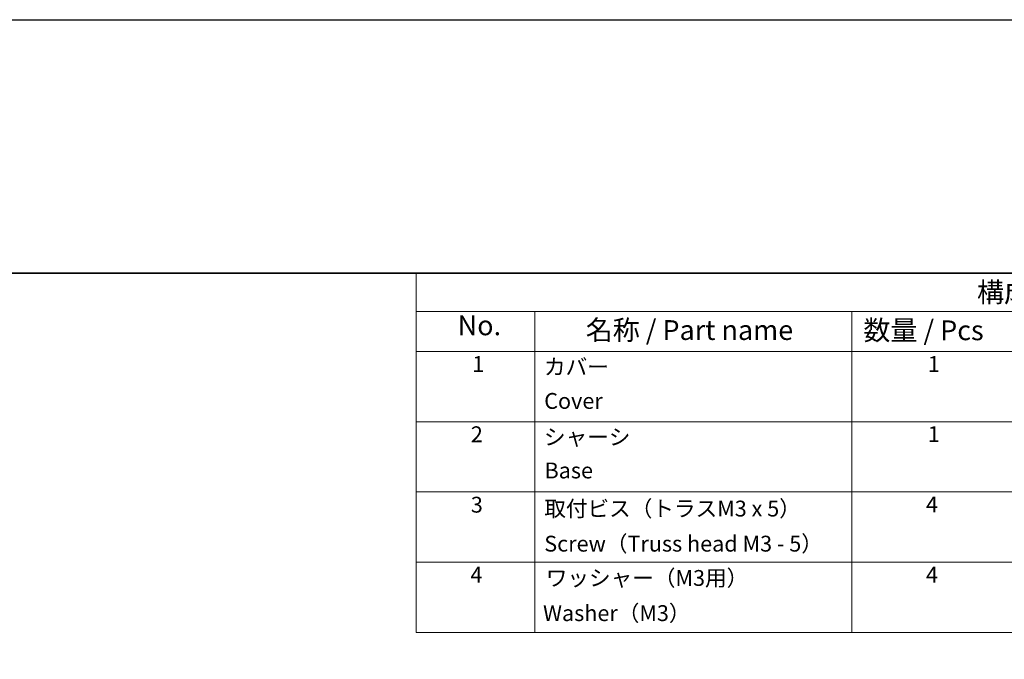
# Model space of a CAD drawing. Units: millimetres. Extents: x 43 to 3999, y 24 to 3848.
# Drawn here: x 496 to 807, y 2741 to 2943 of the extents above; entities that cross this region are included whole.
import ezdxf

# ---------------------------------------------------------------- set-up
doc = ezdxf.new("R2010")
doc.units = ezdxf.units.MM
doc.header["$LTSCALE"] = 3
doc.layers.add('Border (ISO)', color=7, linetype='Continuous', lineweight=35)
doc.layers.add('Symbol (ISO)', color=7, linetype='Continuous', lineweight=18)
doc.styles.add('Note Text (TK)', font='txt')
doc.styles.add('Note Text (TK2)', font='txt')

# ---------------------------------------------------------------- blocks, each defined once
blk = doc.blocks.new('図面枠 tk図枠')
at = {"layer": 'Border (ISO)'}
blk.add_line((14.5, 289), (405.5, 289), dxfattribs=at)
blk = doc.blocks.new('構成内容 _ Components')
at = {"layer": 'Symbol (ISO)'}
for p, q in [((405.5, 289), (225.5, 289)), ((225.5, 289), (225.5, 284.16)), ((405.5, 284.16), (225.5, 284.16)), ((225.5, 284.16), (225.5, 279.12)), ((240.5, 284.16), (240.5, 279.12)), ((280.5, 284.16), (280.5, 279.12)), ((405.5, 279.12), (225.5, 279.12)), ((225.5, 279.12), (225.5, 243.66)), ((240.5, 279.12), (240.5, 243.66)), ((280.5, 279.12), (280.5, 243.66)), ((405.5, 270.25), (225.5, 270.25)), ((405.5, 261.39), (225.5, 261.39)), ((405.5, 252.52), (225.5, 252.52)), ((405.5, 243.66), (225.5, 243.66))]:
    blk.add_line(p, q, dxfattribs=at)
at = {"layer": 'Symbol (ISO)', "color": 7, "attachment_point": 7}
for s, insert, char_height, style in [('構成内容 / Components', (296.31, 284.56), 2.5, 'Note Text (TK)'), ('No.', (230.76, 280.38), 2.5, 'Note Text (TK)'), ('名称 / Part name', (246.92, 279.79), 2.5, 'Note Text (TK)'), ('数量 / Pcs', (281.97, 279.76), 2.5, 'Note Text (TK)'), ('1', (232.6, 275.91), 2, 'Note Text (TK2)'), ('カバー', (241.65, 275.55), 2, 'Note Text (TK2)'), ('1', (290.1, 275.91), 2, 'Note Text (TK2)'), ('Cover', (241.68, 271.25), 2, 'Note Text (TK2)'), ('2', (232.42, 267.04), 2, 'Note Text (TK2)'), ('シャーシ', (241.65, 266.69), 2, 'Note Text (TK2)'), ('1', (290.1, 267.05), 2, 'Note Text (TK2)'), ('Base', (241.72, 262.47), 2, 'Note Text (TK2)'), ('3', (232.42, 258.15), 2, 'Note Text (TK2)'), ('取付ビス（トラスM3 x 5）', (241.69, 257.66), 2, 'Note Text (TK2)'), ('4', (289.87, 258.18), 2, 'Note Text (TK2)'), ('Screw（Truss head M3 - 5）', (241.69, 253.23), 2, 'Note Text (TK2)'), ('4', (232.37, 249.31), 2, 'Note Text (TK2)'), ('ワッシャー（M3用）', (241.88, 248.9), 2, 'Note Text (TK2)'), ('4', (289.87, 249.31), 2, 'Note Text (TK2)'), ('Washer（M3）', (241.53, 244.46), 2, 'Note Text (TK2)')]:
    blk.add_mtext(s, dxfattribs=dict(at, insert=insert, char_height=char_height, style=style))

msp = doc.modelspace()

# ---------------------------------------------------------------- linework, layer by layer
at = {"color": 6}
msp.add_lwpolyline([(43.5, 2942.5), (3096, 2942.5), (3096, 2110), (43.5, 2110)], close=True, dxfattribs=at)

# ---------------------------------------------------------------- block references
at = {"xscale": 2.5, "yscale": 2.5, "zscale": 2.5}
msp.add_blockref('図面枠 tk図枠', (57.25, 2140), dxfattribs=at)
at = {"layer": 'Symbol (ISO)', "xscale": 2.5, "yscale": 2.5, "zscale": 2.5}
msp.add_blockref('構成内容 _ Components', (57.25, 2140), dxfattribs=at)

doc.saveas('drawing.dxf')
